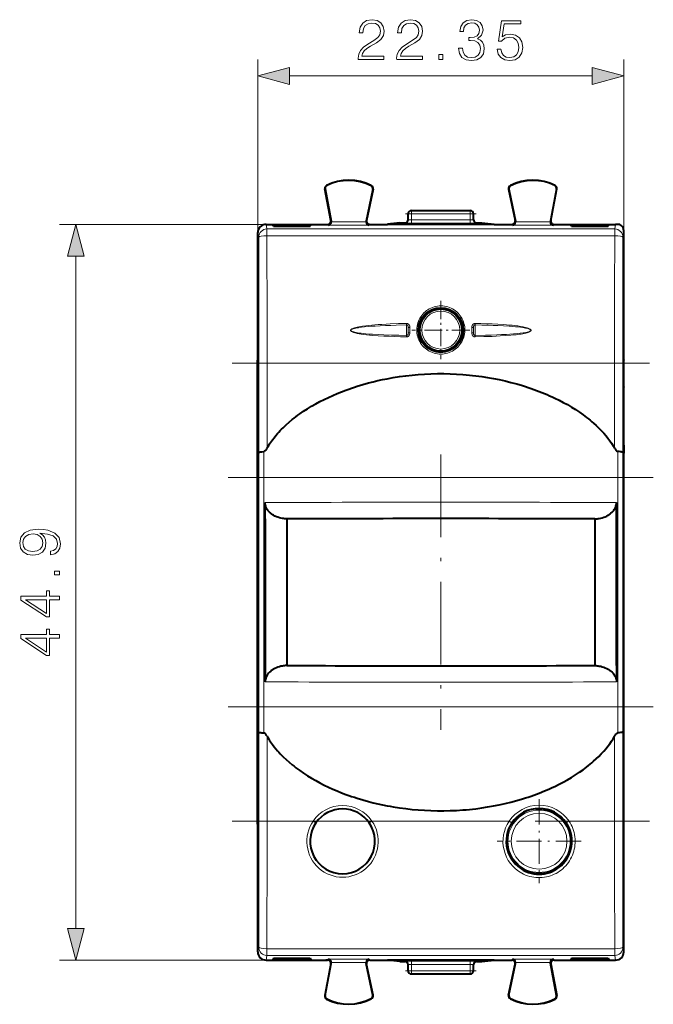
# Model space of a CAD drawing. Extents: x 0 to 420, y 0 to 297.
# Drawn here: x 131 to 170, y 125 to 185 of the extents above; entities that cross this region are included whole.
import ezdxf

# ---------------------------------------------------------------- set-up
doc = ezdxf.new("R2010")
doc.units = 0
doc.linetypes.add('DASHDOT', pattern=[18.5, 12, -3, 0.5, -3])

msp = doc.modelspace()

# ---------------------------------------------------------------- linework, layer by layer
at = {"color": 7, "lineweight": 18}
for p, q in [((145.616074, 172.471344), (145.616074, 183.031616)), ((167.96608, 172.471039), (167.96608, 183.031616)), ((147.547928, 182.031616), (166.034225, 182.031616)), ((149.722565, 175.135925), (149.707138, 175.13298)), ((149.82048, 175.335037), (149.8134, 175.34906)), ((152.538315, 175.321411), (152.545547, 175.335358)), ((152.634094, 175.120636), (152.649475, 175.117477)), ((160.948059, 175.120636), (160.932678, 175.117477)), ((161.043839, 175.321411), (161.036606, 175.335358)), ((163.761673, 175.335037), (163.768753, 175.34906)), ((163.859589, 175.135925), (163.875015, 175.13298)), ((154.991074, 173.621323), (154.991074, 173.82132)), ((158.59108, 173.621323), (158.59108, 173.82132)), ((150.098526, 173.169617), (150.075012, 173.208908)), ((150.101898, 173.123474), (152.229645, 173.123474)), ((152.233566, 173.172333), (152.257675, 173.211624)), ((154.991074, 173.621323), (154.791077, 173.621323)), ((154.991074, 173.621323), (158.59108, 173.621323)), ((154.991074, 173.245285), (154.991074, 173.621323)), ((154.991074, 173.245285), (154.991074, 173.045288)), ((154.991074, 173.245285), (158.59108, 173.245285)), ((158.791077, 173.621323), (158.59108, 173.621323)), ((158.59108, 173.245285), (158.59108, 173.621323)), ((158.59108, 173.245285), (158.59108, 173.045288)), ((161.348587, 173.172333), (161.324478, 173.211624)), ((161.352509, 173.123474), (163.480255, 173.123474)), ((163.483643, 173.169617), (163.507141, 173.208908)), ((146.116058, 172.971313), (133.503052, 172.971313)), ((145.616074, 172.471039), (145.672226, 172.190155)), ((146.115906, 172.971313), (146.172195, 172.689682)), ((167.409958, 172.689682), (146.172195, 172.689682)), ((146.172195, 172.689682), (146.172195, 172.276672)), ((149.907242, 172.923676), (149.878738, 172.971313)), ((149.907242, 172.923676), (152.424164, 172.923676)), ((152.424164, 172.923676), (152.453415, 172.971313)), ((154.59108, 173.054443), (154.59108, 173.048782)), ((154.991074, 173.045288), (158.59108, 173.045288)), ((158.991074, 173.054443), (158.991074, 173.048782)), ((161.15799, 172.923676), (161.128738, 172.971313)), ((161.15799, 172.923676), (163.674911, 172.923676)), ((163.674911, 172.923676), (163.703415, 172.971313)), ((167.466248, 172.971313), (167.409958, 172.689682)), ((167.409958, 172.689682), (167.409958, 172.276672)), ((167.96608, 172.471039), (167.909943, 172.190155)), ((167.409958, 172.276672), (146.172195, 172.276672)), ((134.503052, 130.003174), (134.503052, 171.039459)), ((154.698349, 166.832214), (154.696365, 166.925446)), ((154.797882, 166.343796), (154.797287, 166.681763)), ((154.897812, 166.347931), (154.897202, 166.686646)), ((158.684341, 166.347916), (158.684952, 166.686646)), ((158.784271, 166.343796), (158.784866, 166.681763)), ((158.883789, 166.832214), (158.885788, 166.925446)), ((154.699509, 166.196442), (154.697861, 166.108276)), ((158.882645, 166.196442), (158.884293, 166.108276)), ((145.67807, 164.490707), (145.67807, 164.492416)), ((145.67807, 159.05304), (145.67807, 164.490707)), ((146.178055, 164.490707), (145.67807, 164.490707)), ((146.178055, 164.490707), (167.404099, 164.490707)), ((146.178055, 159.30571), (146.178055, 164.490707)), ((167.904083, 164.490707), (167.404099, 164.490707)), ((167.404099, 164.490707), (167.404099, 159.30571)), ((167.904083, 164.490707), (167.904083, 159.05304)), ((145.67807, 159.05304), (145.679596, 157.521317)), ((145.977142, 159.104111), (145.978607, 157.521317)), ((167.603546, 157.521317), (167.605011, 159.104111)), ((167.902557, 157.521317), (167.904083, 159.05304)), ((145.679596, 143.521317), (145.679596, 157.521317)), ((145.978607, 157.521317), (145.679596, 157.521317)), ((145.978607, 143.521317), (145.978607, 157.521317)), ((145.978607, 157.521317), (167.603546, 157.521317)), ((167.603546, 157.521317), (167.603546, 143.521317)), ((167.902557, 157.521317), (167.603546, 157.521317)), ((167.902557, 157.521317), (167.902557, 143.521317)), ((145.67807, 141.989594), (145.679596, 143.521317)), ((145.978607, 143.521317), (145.679596, 143.521317)), ((145.977142, 141.938538), (145.978607, 143.521317)), ((145.978607, 143.521317), (167.603546, 143.521317)), ((167.902557, 143.521317), (167.603546, 143.521317)), ((167.603546, 143.521317), (167.605011, 141.938538)), ((167.902557, 143.521317), (167.904083, 141.989594)), ((145.67807, 136.551926), (145.67807, 141.989594)), ((167.904083, 141.989594), (167.904083, 136.551926)), ((146.178055, 136.551926), (146.178055, 141.736938)), ((167.404099, 141.736938), (167.404099, 136.551926)), ((146.178055, 136.551926), (145.67807, 136.551926)), ((146.178055, 136.551926), (148.994858, 136.551926)), ((149.159622, 136.439056), (148.994858, 136.551926)), ((152.422531, 136.439056), (152.587296, 136.551926)), ((152.587296, 136.551926), (160.963211, 136.551926)), ((161.128876, 136.440399), (160.963211, 136.551926)), ((164.453293, 136.440399), (164.618958, 136.551926)), ((164.618942, 136.551926), (167.404099, 136.551926)), ((167.904083, 136.551926), (167.404099, 136.551926)), ((167.904083, 136.551498), (167.904083, 136.550507)), ((145.616074, 128.571609), (145.672226, 128.852493)), ((146.172195, 128.765976), (167.409958, 128.765976)), ((146.172195, 128.352966), (146.172195, 128.765976)), ((167.409958, 128.352966), (167.409958, 128.765976)), ((167.96608, 128.571609), (167.909943, 128.852493)), ((146.116058, 128.07132), (133.503052, 128.07132)), ((146.115906, 128.07132), (146.172195, 128.352966)), ((146.172195, 128.352966), (167.409958, 128.352966)), ((149.907242, 128.118973), (149.878738, 128.07132)), ((149.907242, 128.118973), (152.424164, 128.118973)), ((152.424164, 128.118973), (152.453415, 128.07132)), ((154.59108, 127.993851), (154.59108, 127.988197)), ((154.991074, 127.997345), (158.59108, 127.997345)), ((154.991074, 127.997345), (154.991074, 127.797348)), ((158.59108, 127.997345), (158.59108, 127.797348)), ((158.991074, 127.993851), (158.991074, 127.988197)), ((161.15799, 128.118973), (161.128738, 128.07132)), ((161.15799, 128.118973), (163.674911, 128.118973)), ((163.674911, 128.118973), (163.703415, 128.07132)), ((167.466248, 128.07132), (167.409958, 128.352966)), ((150.098526, 127.873024), (150.075012, 127.833725)), ((150.101898, 127.919159), (152.229645, 127.919159)), ((152.233566, 127.870308), (152.257675, 127.831017)), ((154.791077, 127.421318), (154.991074, 127.421318)), ((154.991074, 127.797348), (158.59108, 127.797348)), ((154.991074, 127.421318), (154.991074, 127.797348)), ((154.991074, 127.421318), (158.59108, 127.421318)), ((154.991074, 127.421318), (154.991074, 127.221321)), ((158.59108, 127.421318), (158.59108, 127.797348)), ((158.59108, 127.421318), (158.791077, 127.421318)), ((158.59108, 127.421318), (158.59108, 127.221321)), ((161.348587, 127.870308), (161.324478, 127.831017)), ((161.352509, 127.919159), (163.480255, 127.919159)), ((163.483643, 127.873024), (163.507141, 127.833725)), ((149.722565, 125.906708), (149.707138, 125.90966)), ((149.82048, 125.707611), (149.8134, 125.693588)), ((152.538315, 125.721237), (152.545547, 125.707283)), ((152.634094, 125.921997), (152.649475, 125.925163)), ((160.948059, 125.921997), (160.932678, 125.925163)), ((161.043839, 125.721237), (161.036606, 125.707283)), ((163.761673, 125.707611), (163.768753, 125.693588)), ((163.859589, 125.906708), (163.875015, 125.90966))]:
    msp.add_line(p, q, dxfattribs=at)
at = {"color": 7, "lineweight": 40}
for p, q in [((150.075027, 173.208847), (149.707138, 175.13298)), ((149.722565, 175.135925), (150.098526, 173.169617)), ((152.634094, 175.120636), (152.233566, 173.172333)), ((152.649475, 175.117477), (152.25766, 173.211563)), ((160.932678, 175.117477), (161.324493, 173.211563)), ((160.948059, 175.120636), (161.348587, 173.172333)), ((163.859589, 175.135925), (163.483643, 173.169617)), ((163.507126, 173.208847), (163.875015, 175.13298)), ((154.991074, 173.82132), (158.59108, 173.82132)), ((154.791077, 173.248779), (154.791077, 173.621323)), ((158.791077, 173.248779), (158.791077, 173.621323)), ((145.616074, 164.846313), (145.616074, 172.471344)), ((146.116058, 172.971313), (149.878571, 172.971313)), ((146.566086, 172.855621), (146.529419, 172.949493)), ((146.529419, 172.949493), (148.854477, 172.949493)), ((146.566086, 172.855621), (148.816086, 172.855621)), ((148.816086, 172.855621), (148.854477, 172.949493)), ((152.453583, 172.971313), (153.538681, 172.971313)), ((154.291077, 173.054443), (153.538681, 172.979401)), ((153.538681, 172.979401), (153.538681, 172.971313)), ((153.538681, 172.979401), (160.043472, 172.979401)), ((160.043472, 172.971313), (153.538681, 172.971313)), ((154.291077, 173.054443), (154.59108, 173.054443)), ((158.991074, 173.054443), (159.291077, 173.054443)), ((159.291077, 173.054443), (160.043472, 172.979401)), ((160.043472, 172.979401), (160.043472, 172.971313)), ((160.043472, 172.971313), (161.128571, 172.971313)), ((163.703583, 172.971313), (167.466248, 172.971313)), ((164.766068, 172.855621), (164.727676, 172.949493)), ((164.727676, 172.949493), (167.052734, 172.949493)), ((164.766068, 172.855621), (167.016068, 172.855621)), ((167.016068, 172.855621), (167.052734, 172.949493)), ((167.96608, 164.846313), (167.96608, 172.471039)), ((145.616074, 168.021317), (145.616074, 168.814224)), ((145.616074, 164.69632), (145.616074, 167.021317)), ((145.616074, 164.69632), (145.60495, 164.674072)), ((145.616074, 164.674072), (145.60495, 164.674072)), ((145.60495, 136.368576), (145.60495, 164.674072)), ((145.616074, 164.824066), (145.616074, 164.846313)), ((145.616074, 136.218567), (145.616074, 164.824066)), ((167.96608, 164.824066), (167.96608, 164.846313)), ((167.96608, 163.771317), (167.96608, 164.824066)), ((167.96608, 164.69632), (167.977203, 164.674072)), ((167.977203, 164.674072), (167.96608, 164.674072)), ((167.977203, 136.368576), (167.977203, 164.674072)), ((167.96608, 163.05484), (167.96608, 163.771317)), ((167.96608, 163.05484), (167.961853, 163.037964)), ((167.96608, 162.55484), (167.961853, 163.037964)), ((167.96608, 159.487793), (167.96608, 162.55484)), ((167.96608, 159.487793), (167.961853, 159.004669)), ((167.96608, 158.987793), (167.961853, 159.004669)), ((167.96608, 158.521317), (167.96608, 158.987793)), ((167.96608, 136.218567), (167.96608, 158.521317)), ((146.063339, 155.001892), (146.063339, 155.993927)), ((167.518814, 146.040741), (167.518814, 155.993927)), ((146.063339, 155.001892), (146.063339, 146.040741)), ((147.391083, 154.997681), (147.391083, 146.044968)), ((166.191071, 154.997681), (166.191071, 146.044968)), ((146.063339, 146.040741), (146.063339, 145.048706)), ((167.518814, 146.040741), (167.518814, 145.048706)), ((163.063461, 137.306244), (163.059479, 137.269302)), ((145.616074, 136.346313), (145.60495, 136.368576)), ((145.616074, 136.368576), (145.60495, 136.368576)), ((145.616074, 136.346313), (145.616074, 134.021317)), ((145.616074, 136.19632), (145.616074, 136.218567)), ((145.616074, 128.571304), (145.616074, 136.19632)), ((167.96608, 136.346313), (167.977203, 136.368576)), ((167.977203, 136.368576), (167.96608, 136.368576)), ((167.96608, 136.19632), (167.96608, 136.218567)), ((167.96608, 128.571304), (167.96608, 136.19632)), ((160.790848, 135.440643), (160.82811, 135.437347)), ((160.91301, 134.621323), (160.94986, 134.621323)), ((145.616074, 133.021317), (145.616074, 132.228424)), ((146.116058, 128.07132), (149.878571, 128.07132)), ((146.566086, 128.187027), (146.529419, 128.093155)), ((146.529419, 128.093155), (148.854477, 128.093155)), ((146.566086, 128.187027), (148.816086, 128.187027)), ((148.816086, 128.187027), (148.854477, 128.093155)), ((149.878937, 128.07132), (149.773178, 128.07132)), ((152.453583, 128.07132), (153.538681, 128.07132)), ((160.043472, 128.07132), (153.538681, 128.07132)), ((153.538681, 128.07132), (153.538681, 128.063248)), ((153.538681, 128.063248), (160.043472, 128.063248)), ((154.291077, 127.988197), (153.538681, 128.063248)), ((159.291077, 127.988197), (160.043472, 128.063248)), ((160.043472, 128.07132), (161.128571, 128.07132)), ((160.043472, 128.07132), (160.043472, 128.063248)), ((163.703232, 128.07132), (163.808975, 128.07132)), ((163.703583, 128.07132), (167.466095, 128.07132)), ((164.766068, 128.187027), (164.727676, 128.093155)), ((164.727676, 128.093155), (167.052734, 128.093155)), ((164.766068, 128.187027), (167.016068, 128.187027)), ((167.016068, 128.187027), (167.052734, 128.093155)), ((150.075027, 127.833786), (149.707138, 125.90966)), ((149.722565, 125.906708), (150.098526, 127.873024)), ((152.634094, 125.921997), (152.233566, 127.870308)), ((152.649475, 125.925163), (152.25766, 127.831078)), ((154.291077, 127.988197), (154.59108, 127.988197)), ((154.791077, 127.421318), (154.791077, 127.793861)), ((158.791077, 127.421318), (158.791077, 127.793861)), ((158.991074, 127.988197), (159.291077, 127.988197)), ((160.932678, 125.925163), (161.324493, 127.831078)), ((160.948059, 125.921997), (161.348587, 127.870308)), ((163.859589, 125.906708), (163.483643, 127.873024)), ((163.507126, 127.833786), (163.875015, 125.90966)), ((154.991074, 127.221321), (158.59108, 127.221321))]:
    msp.add_line(p, q, dxfattribs=at)
at = {"color": 7, "linetype": 'DASHDOT', "lineweight": 18, "ltscale": 0.108}
msp.add_line((154.631073, 173.621323), (158.95108, 173.621323), dxfattribs=at)
at = {"color": 7, "linetype": 'DASHDOT', "lineweight": 18, "ltscale": 0.088942}
for p, q in [((156.791367, 168.298996), (156.791367, 164.741302)), ((158.570206, 166.520157), (155.012512, 166.520157))]:
    msp.add_line(p, q, dxfattribs=at)
at = {"color": 7, "linetype": 'DASHDOT', "lineweight": 18, "ltscale": 0.083688}
for p, q in [((156.791077, 168.195068), (156.791077, 164.847565)), ((158.464828, 166.521317), (155.117325, 166.521317))]:
    msp.add_line(p, q, dxfattribs=at)
at = {"color": 7, "linetype": 'DASHDOT', "lineweight": 18}
for p, q in [((144.048431, 164.490707), (169.533722, 164.490707)), ((143.814362, 157.521317), (169.767792, 157.521317)), ((143.814362, 143.521317), (169.767792, 143.521317)), ((144.048431, 136.551926), (169.533722, 136.551926))]:
    msp.add_line(p, q, dxfattribs=at)
at = {"color": 7, "linetype": 'DASHDOT', "lineweight": 18, "ltscale": 0.42}
msp.add_line((156.791077, 158.921326), (156.791077, 142.121323), dxfattribs=at)
at = {"color": 7, "linetype": 'DASHDOT', "lineweight": 18, "ltscale": 0.128038}
for p, q in [((162.791077, 137.88208), (162.791077, 132.760559)), ((165.351837, 135.32132), (160.230316, 135.32132))]:
    msp.add_line(p, q, dxfattribs=at)
at = {"color": 7, "linetype": 'DASHDOT', "lineweight": 18, "ltscale": 0.108015}
msp.add_line((158.951126, 127.421318), (154.630524, 127.421318), dxfattribs=at)
at = {"color": 7, "lineweight": 18}
for points in [[(151.747269, 183.031616), (153.315414, 183.031616), (153.315414, 183.226334), (151.973267, 183.226334), (152.014999, 183.396713), (152.119308, 183.553177), (152.275772, 183.69574), (152.494827, 183.838303), (152.856445, 184.043442), (153.134613, 184.259018), (153.28064, 184.48851), (153.32933, 184.75972), (153.277161, 185.048309), (153.127655, 185.270844), (152.894699, 185.409927), (152.592194, 185.462082), (152.261871, 185.406448), (152.018478, 185.249985), (151.862015, 184.999634), (151.802902, 184.655411), (152.032379, 184.655411), (152.067154, 184.916183), (152.174942, 185.103943), (152.348801, 185.21521), (152.585236, 185.256927), (152.797333, 185.222168), (152.960754, 185.124817), (153.061584, 184.964859), (153.099838, 184.752762), (153.061584, 184.547623), (152.950333, 184.373764), (152.696503, 184.186005), (152.341843, 183.973907), (152.077591, 183.782669), (151.889832, 183.580994), (151.778564, 183.358459), (151.74379, 183.104645)], [(154.097061, 183.031616), (155.665207, 183.031616), (155.665207, 183.226334), (154.323059, 183.226334), (154.364792, 183.396713), (154.469101, 183.553177), (154.625565, 183.69574), (154.84462, 183.838303), (155.206238, 184.043442), (155.484406, 184.259018), (155.630432, 184.48851), (155.679108, 184.75972), (155.626953, 185.048309), (155.477448, 185.270844), (155.244476, 185.409927), (154.941986, 185.462082), (154.611664, 185.406448), (154.368271, 185.249985), (154.211792, 184.999634), (154.152695, 184.655411), (154.382172, 184.655411), (154.416946, 184.916183), (154.524734, 185.103943), (154.698593, 185.21521), (154.935028, 185.256927), (155.147125, 185.222168), (155.310547, 185.124817), (155.411377, 184.964859), (155.449631, 184.752762), (155.411377, 184.547623), (155.30011, 184.373764), (155.046295, 184.186005), (154.691635, 183.973907), (154.427383, 183.782669), (154.239609, 183.580994), (154.128357, 183.358459), (154.093582, 183.104645)], [(157.875214, 183.727036), (157.875214, 183.720078), (157.927383, 183.400192), (158.083847, 183.163757), (158.330719, 183.014236), (158.664505, 182.962082), (158.987885, 183.014236), (159.234741, 183.156799), (159.39122, 183.386292), (159.446854, 183.688782), (159.419037, 183.904358), (159.339066, 184.081696), (159.210403, 184.213821), (159.033081, 184.300751), (159.283432, 184.512848), (159.370346, 184.832733), (159.321671, 185.090042), (159.186066, 185.288239), (158.96701, 185.416885), (158.6819, 185.462082), (158.382874, 185.409927), (158.15686, 185.270844), (158.010834, 185.041351), (157.951721, 184.738861), (158.167297, 184.738861), (158.205536, 184.964859), (158.306381, 185.135239), (158.462845, 185.239548), (158.678421, 185.277802), (158.869659, 185.243027), (159.019165, 185.152618), (159.116531, 185.010071), (159.151306, 184.832733), (159.113052, 184.627594), (159.005264, 184.485031), (158.824463, 184.394623), (158.581055, 184.366806), (158.494141, 184.370285), (158.494141, 184.192963), (158.59845, 184.196442), (158.86618, 184.165146), (159.057419, 184.071259), (159.172165, 183.914795), (159.210403, 183.69574), (159.172165, 183.462784), (159.064377, 183.288925), (158.887039, 183.181137), (158.650604, 183.146362), (158.424591, 183.184616), (158.254211, 183.299362), (158.146423, 183.480164), (158.111664, 183.727036)], [(160.235443, 183.657501), (160.298035, 183.365417), (160.457977, 183.146362), (160.694412, 183.010757), (161.007355, 182.962082), (161.334198, 183.021194), (161.581055, 183.177658), (161.741013, 183.431488), (161.796631, 183.772232), (161.741013, 184.102554), (161.588013, 184.356384), (161.348099, 184.516327), (161.038635, 184.575439), (160.750046, 184.533707), (160.541428, 184.418976), (160.659637, 185.208252), (161.685379, 185.208252), (161.685379, 185.392548), (160.496216, 185.392548), (160.311935, 184.15123), (160.503174, 184.15123), (160.704849, 184.328568), (161.000397, 184.391144), (161.233353, 184.345947), (161.41069, 184.220779), (161.518478, 184.022583), (161.560196, 183.76181), (161.521957, 183.501022), (161.414169, 183.309784), (161.240311, 183.188095), (161.014297, 183.146362), (160.7883, 183.181137), (160.61792, 183.285446), (160.506653, 183.445389), (160.461456, 183.657501)], [(156.676331, 183.031616), (156.905823, 183.031616), (156.905823, 183.34108), (156.676331, 183.34108)], [(147.547928, 182.549255), (145.616074, 182.031616), (147.547928, 181.513977)], [(166.034225, 181.513977), (167.96608, 182.031616), (166.034225, 182.549255)], [(135.020691, 171.039459), (134.503052, 172.971313), (133.985413, 171.039459)], [(132.957153, 153.0168), (132.957153, 152.804703), (133.217926, 152.870758), (133.412643, 153.009842), (133.530869, 153.211517), (133.572586, 153.475769), (133.485657, 153.854767), (133.228363, 154.132935), (132.797211, 154.303314), (132.522522, 154.345032), (132.202621, 154.362411), (131.715836, 154.306793), (131.361176, 154.146835), (131.145599, 153.882584), (131.072586, 153.527924), (131.131699, 153.214996), (131.288162, 152.978546), (131.541992, 152.829041), (131.868835, 152.776886), (132.209579, 152.825562), (132.463409, 152.975067), (132.623352, 153.204559), (132.678986, 153.507065), (132.658127, 153.70874), (132.585098, 153.879105), (132.470367, 154.018188), (132.31041, 154.125977), (132.779816, 154.073822), (133.117096, 153.952118), (133.322235, 153.757416), (133.388306, 153.493149), (133.360489, 153.308868), (133.277039, 153.166321), (133.144913, 153.068954)], [(131.858398, 153.013321), (131.604568, 153.044617), (131.41333, 153.148926), (131.298599, 153.312347), (131.256866, 153.545319), (131.302078, 153.764374), (131.430725, 153.931259), (131.632385, 154.039047), (131.893173, 154.077301), (132.136566, 154.035583), (132.324326, 153.924316), (132.452972, 153.753937), (132.494705, 153.538361), (132.452972, 153.315826), (132.331284, 153.148926), (132.133087, 153.048096)], [(133.503052, 151.581467), (133.503052, 151.810959), (133.193588, 151.810959), (133.193588, 151.581467)], [(133.503052, 150.059219), (133.503052, 150.288696), (132.90152, 150.288696), (132.90152, 150.608597), (132.717224, 150.608597), (132.717224, 150.288696), (131.14212, 150.288696), (131.14212, 150.04184), (132.717224, 149.012634), (132.90152, 149.012634), (132.90152, 150.059219)], [(132.717224, 150.059219), (132.717224, 149.221252), (131.430725, 150.059219)], [(133.503052, 147.709427), (133.503052, 147.938919), (132.90152, 147.938919), (132.90152, 148.258804), (132.717224, 148.258804), (132.717224, 147.938919), (131.14212, 147.938919), (131.14212, 147.692047), (132.717224, 146.662842), (132.90152, 146.662842), (132.90152, 147.709427)], [(132.717224, 147.709427), (132.717224, 146.87146), (131.430725, 147.709427)], [(133.985413, 130.003174), (134.503052, 128.07132), (135.020691, 130.003174)]]:
    msp.add_lwpolyline(points, close=True, dxfattribs=at)
for points in [[(157.495544, 165.233459), (157.401596, 165.186295), (157.304535, 165.145996), (157.20488, 165.112747), (157.103149, 165.086731), (156.999863, 165.068069), (156.895554, 165.056854), (156.790741, 165.053131), (156.685959, 165.0569), (156.581757, 165.068146), (156.478622, 165.086823), (156.37709, 165.112793), (156.277679, 165.145966), (156.180878, 165.186142), (156.087173, 165.233139), (155.99704, 165.286728), (155.910934, 165.346619), (155.829285, 165.412537), (155.752518, 165.484146), (155.68103, 165.561096), (155.615173, 165.642975), (155.555328, 165.729401), (155.50177, 165.819916), (155.454193, 165.915375), (155.413635, 166.014053), (155.380325, 166.115417), (155.354431, 166.218918), (155.33609, 166.32402), (155.325409, 166.430176), (155.322418, 166.536804), (155.327148, 166.643356), (155.339569, 166.749283), (155.359619, 166.854034), (155.387192, 166.957031), (155.422134, 167.057785), (155.464279, 167.155731), (155.511444, 167.246918), (155.564835, 167.334564), (155.624191, 167.418289), (155.68924, 167.49765), (155.759628, 167.572266), (155.835052, 167.641769), (155.915115, 167.705841), (155.99942, 167.764145), (156.087585, 167.816437)], [(156.087585, 167.816437), (156.182739, 167.864075), (156.281082, 167.904663), (156.382095, 167.938019), (156.485229, 167.963959), (156.589966, 167.982361), (156.695755, 167.993118), (156.802032, 167.996185), (156.908249, 167.991547), (157.013855, 167.979218), (157.118301, 167.959259), (157.221039, 167.931778), (157.321533, 167.896912), (157.41925, 167.854843), (157.512421, 167.806519), (157.601898, 167.751663), (157.687225, 167.690552), (157.76796, 167.623505), (157.843704, 167.550873), (157.914062, 167.473053), (157.978699, 167.390411), (158.037262, 167.303391), (158.089493, 167.212418), (158.135117, 167.11795), (158.173889, 167.020477), (158.205643, 166.920486), (158.230209, 166.818481), (158.247467, 166.714966), (158.257309, 166.610443), (158.259674, 166.505463), (158.254578, 166.400558), (158.242004, 166.296234), (158.222015, 166.193039), (158.194717, 166.091492), (158.160248, 165.992126), (158.118744, 165.895447), (158.071686, 165.804169), (158.018372, 165.71637), (157.959061, 165.632523), (157.894058, 165.553009), (157.823669, 165.478241), (157.748245, 165.408569), (157.668152, 165.344345), (157.583771, 165.285873), (157.495544, 165.233459)], [(154.697861, 166.108276), (154.319427, 166.116272), (153.94455, 166.126678), (153.62793, 166.137863), (153.311142, 166.151825), (152.964081, 166.171143), (152.614227, 166.196289), (152.437225, 166.211838), (152.260696, 166.229797), (152.091125, 166.249939), (151.921661, 166.273788), (151.806763, 166.29277), (151.692307, 166.314774), (151.616409, 166.33168), (151.540985, 166.350998), (151.46637, 166.373703), (151.422684, 166.389526), (151.379837, 166.407883), (151.338638, 166.430099), (151.312073, 166.449249), (151.300003, 166.460724), (151.290344, 166.472794), (151.283035, 166.486511), (151.27951, 166.501389), (151.280563, 166.516693), (151.287781, 166.534424), (151.295044, 166.544891), (151.312637, 166.562683), (151.331406, 166.576874), (151.350967, 166.589066), (151.370773, 166.599762), (151.410812, 166.618149), (151.45311, 166.634537), (151.525391, 166.658051), (151.598434, 166.678085), (151.672134, 166.695694), (151.782104, 166.718491), (151.89267, 166.738312), (152.003555, 166.755859), (152.20372, 166.78299), (152.402557, 166.805588), (152.576782, 166.822647), (152.750992, 166.837631), (152.973663, 166.854263), (153.198685, 166.868698), (153.448212, 166.882385), (153.697815, 166.894012), (154.197083, 166.912308), (154.696365, 166.925446)], [(154.699509, 166.196442), (154.233826, 166.204376), (153.773621, 166.215302), (153.31517, 166.230316), (152.968811, 166.245361), (152.619644, 166.264938), (152.419983, 166.278763), (152.221069, 166.295059), (152.075104, 166.309052), (151.929092, 166.325287), (151.814682, 166.340057), (151.700638, 166.357208), (151.624969, 166.370392), (151.549713, 166.385468), (151.475174, 166.403244), (151.431686, 166.415604), (151.388962, 166.429993), (151.347717, 166.44754), (151.332245, 166.455841), (151.317612, 166.465332), (151.304474, 166.47644), (151.294128, 166.490189), (151.291122, 166.498032), (151.290482, 166.509628), (151.294083, 166.520782), (151.300842, 166.530762), (151.309555, 166.539536), (151.322861, 166.549652), (151.352158, 166.566116), (151.378281, 166.577606), (151.404678, 166.58754), (151.440018, 166.59906), (151.513168, 166.618912), (151.59404, 166.636932), (151.675369, 166.65239), (151.757309, 166.666031), (151.941879, 166.691833), (152.127182, 166.712967), (152.347885, 166.73381), (152.566055, 166.751007), (152.780716, 166.765366), (153.092026, 166.782684), (153.403381, 166.796753), (153.733215, 166.808807), (154.071091, 166.818756), (154.698349, 166.832214)], [(154.696365, 166.925446), (154.726181, 166.923599), (154.755539, 166.916779), (154.783325, 166.905304), (154.808502, 166.889755), (154.836868, 166.864243), (154.85965, 166.834198), (154.876389, 166.801758), (154.885437, 166.776108), (154.891556, 166.750488), (154.89595, 166.717621), (154.897202, 166.686646)], [(154.698349, 166.832214), (154.715973, 166.830872), (154.733032, 166.825653), (154.748718, 166.816925), (154.759155, 166.80838), (154.768234, 166.798416), (154.782318, 166.775162), (154.791168, 166.749176), (154.795197, 166.726715), (154.796585, 166.711655), (154.797287, 166.681763)], [(158.885788, 166.925446), (158.855972, 166.923599), (158.826599, 166.916779), (158.798828, 166.905304), (158.773651, 166.889755), (158.745285, 166.864243), (158.722488, 166.834198), (158.705765, 166.801758), (158.696716, 166.776108), (158.690598, 166.750488), (158.686203, 166.717621), (158.684952, 166.686646)], [(158.883789, 166.832214), (158.866165, 166.830872), (158.849121, 166.825653), (158.833435, 166.816925), (158.822998, 166.80838), (158.813919, 166.798416), (158.799835, 166.775162), (158.790985, 166.749176), (158.786957, 166.726715), (158.785568, 166.711655), (158.784866, 166.681763)], [(158.883789, 166.832214), (159.287262, 166.824219), (159.686783, 166.813858), (159.977478, 166.804413), (160.268387, 166.792999), (160.614731, 166.776215), (160.963623, 166.75473), (161.160629, 166.73996), (161.356857, 166.722733), (161.50531, 166.707611), (161.653793, 166.690125), (161.768097, 166.674591), (161.882004, 166.656693), (161.957565, 166.643005), (162.032684, 166.627396), (162.107101, 166.609116), (162.150467, 166.596481), (162.193085, 166.581818), (162.234207, 166.564041), (162.249695, 166.555634), (162.264359, 166.546051), (162.277527, 166.534866), (162.287949, 166.521027), (162.291016, 166.513123), (162.291687, 166.501465), (162.28804, 166.490234), (162.281235, 166.480286), (162.272476, 166.471558), (162.259094, 166.461517), (162.22966, 166.445236), (162.203461, 166.433914), (162.176987, 166.424179), (162.141571, 166.412903), (162.068268, 166.393585), (161.987381, 166.37616), (161.905823, 166.361267), (161.823914, 166.348206), (161.639267, 166.323639), (161.453949, 166.303726), (161.232895, 166.284241), (161.014557, 166.268341), (160.799927, 166.255203), (160.502045, 166.240143), (160.204453, 166.227997), (159.861801, 166.216812), (159.510025, 166.207825), (158.882645, 166.196442)], [(158.885788, 166.925446), (159.242493, 166.916534), (159.596268, 166.905289), (159.934601, 166.891815), (160.272919, 166.875031), (160.61998, 166.85347), (160.794556, 166.840546), (160.969559, 166.825897), (161.144196, 166.80925), (161.318359, 166.790222), (161.490097, 166.768478), (161.661667, 166.74292), (161.815964, 166.715393), (161.89064, 166.699966), (161.965027, 166.682755), (162.065552, 166.655426), (162.11615, 166.639084), (162.159714, 166.622894), (162.202408, 166.604187), (162.243439, 166.58168), (162.27092, 166.561462), (162.283218, 166.549423), (162.292328, 166.537689), (162.299271, 166.524292), (162.302689, 166.509552), (162.301727, 166.495193), (162.296982, 166.481674), (162.288269, 166.467926), (162.277405, 166.455917), (162.263885, 166.444229), (162.234543, 166.424698), (162.21228, 166.41272), (162.166962, 166.392487), (162.115128, 166.373474), (162.061554, 166.356766), (161.974426, 166.33374), (161.886917, 166.314163), (161.798569, 166.296951), (161.699402, 166.279922), (161.599976, 166.264771), (161.400665, 166.2388), (161.231308, 166.220276), (161.063065, 166.204376), (160.732056, 166.17865), (160.406769, 166.158844), (160.163116, 166.146729), (159.916687, 166.136398), (159.411377, 166.120056), (158.884293, 166.108276)], [(154.897812, 166.347931), (154.896667, 166.317047), (154.892395, 166.28421), (154.883835, 166.250275), (154.874039, 166.224945), (154.860977, 166.200439), (154.838516, 166.170486), (154.81012, 166.144638), (154.794067, 166.133911), (154.776993, 166.124924), (154.751633, 166.115448), (154.72496, 166.109833), (154.697861, 166.108276)], [(154.797882, 166.343796), (154.797287, 166.314728), (154.795944, 166.300079), (154.792007, 166.278183), (154.783173, 166.252625), (154.769058, 166.229736), (154.76001, 166.219971), (154.749619, 166.211594), (154.734009, 166.203003), (154.717041, 166.197845), (154.699509, 166.196442)], [(158.884293, 166.108276), (158.854492, 166.110229), (158.825165, 166.117157), (158.797424, 166.128738), (158.772308, 166.144394), (158.744034, 166.170029), (158.721359, 166.200165), (158.704758, 166.232681), (158.695801, 166.258377), (158.689758, 166.284042), (158.685486, 166.316925), (158.684341, 166.347916)], [(158.882645, 166.196442), (158.865036, 166.197861), (158.848007, 166.203064), (158.832352, 166.211716), (158.821945, 166.220154), (158.812881, 166.22998), (158.798904, 166.252792), (158.790146, 166.278198), (158.786194, 166.300079), (158.784851, 166.314728), (158.784271, 166.343796)], [(164.618958, 136.551926), (164.687149, 136.443558), (164.748962, 136.331406), (164.804214, 136.215866), (164.852722, 136.097321), (164.894318, 135.976166), (164.928864, 135.852814), (164.956238, 135.727676), (164.976379, 135.601166), (164.989197, 135.473709), (164.994675, 135.345734), (164.992767, 135.217651), (164.983505, 135.08989), (164.966888, 134.96286), (164.943008, 134.837006), (164.911896, 134.712738), (164.873703, 134.590454), (164.828506, 134.470581), (164.776474, 134.353516), (164.717773, 134.239639), (164.652588, 134.129349), (164.581146, 134.02301), (164.503693, 133.920975), (164.420456, 133.823624), (164.33313, 133.732605), (164.240753, 133.646759), (164.143646, 133.56633), (164.04213, 133.491592), (163.936523, 133.422806), (163.827179, 133.360199), (163.714462, 133.30394), (163.598724, 133.254242), (163.480377, 133.211273), (163.359787, 133.175156), (163.23735, 133.146011), (163.113464, 133.123947), (162.988525, 133.109024), (162.862946, 133.101303), (162.732483, 133.100922), (162.602203, 133.108292), (162.472565, 133.123398), (162.34404, 133.146194), (162.217072, 133.176605), (162.092117, 133.214493), (161.969604, 133.25975), (161.850006, 133.31221), (161.733719, 133.371689)]]:
    msp.add_lwpolyline(points, dxfattribs=at)
at = {"color": 7, "lineweight": 40}
for points in [[(146.178055, 159.30571), (146.22905, 159.394028), (146.282074, 159.48143), (146.337097, 159.567917), (146.394028, 159.653458), (146.513382, 159.821655), (146.611649, 159.950623), (146.713913, 160.077164), (146.819931, 160.201279), (146.901215, 160.292114), (146.98436, 160.381592), (147.070496, 160.470932), (147.158386, 160.558868), (147.337845, 160.72937), (147.5233, 160.894379), (147.714218, 161.053955), (147.826599, 161.143539), (147.940552, 161.231354), (148.056076, 161.317505), (148.17305, 161.401947), (148.410919, 161.565689), (148.653717, 161.722794), (148.90097, 161.873398), (149.152237, 162.017639), (149.407166, 162.15564), (149.665436, 162.287567), (149.926987, 162.413635), (150.191345, 162.533844), (150.458282, 162.648331), (150.727554, 162.757172), (150.999008, 162.860489), (151.16864, 162.921906), (151.339005, 162.981262), (151.512161, 163.03923), (151.685989, 163.095123), (152.033417, 163.200043), (152.383102, 163.296906), (152.662979, 163.368332), (152.944031, 163.434753), (153.226151, 163.496231), (153.509247, 163.552811), (153.698471, 163.587814), (153.888046, 163.620682), (154.268204, 163.679977), (154.649521, 163.730774), (155.031815, 163.773148), (155.414902, 163.807129), (155.798599, 163.832733), (156.189514, 163.850266), (156.580688, 163.859177), (156.97197, 163.859497), (157.363159, 163.851227), (157.754089, 163.834366), (158.144592, 163.808868), (158.339798, 163.792862), (158.534821, 163.774689), (158.729309, 163.754379), (158.923553, 163.731888), (159.2854, 163.684082), (159.646194, 163.628632), (160.005783, 163.565491), (160.363983, 163.494568), (160.720627, 163.415802), (161.0755, 163.329102), (161.428406, 163.23436), (161.779114, 163.13147), (161.954071, 163.076752), (162.128387, 163.019943), (162.300995, 162.961365), (162.47287, 162.900696), (162.79715, 162.779556), (163.118423, 162.650589), (163.278, 162.583054), (163.436691, 162.513474), (163.594131, 162.442001), (163.750595, 162.368469), (164.009338, 162.241119), (164.264954, 162.107849), (164.517136, 161.968521), (164.765564, 161.823013), (165.009857, 161.671173), (165.249603, 161.512878), (165.475449, 161.354385), (165.696243, 161.189621), (165.805817, 161.103836), (165.91391, 161.016403), (166.017975, 160.929367), (166.120453, 160.840714), (166.282745, 160.693802), (166.440231, 160.542633), (166.592499, 160.387177), (166.73912, 160.227463), (166.879608, 160.063446), (166.995819, 159.918137), (167.106735, 159.769653), (167.212006, 159.618027), (167.311264, 159.463348), (167.404099, 159.30571)], [(146.178055, 159.30571), (146.153183, 159.263458), (146.126343, 159.222488), (146.096695, 159.183334), (146.07695, 159.161118), (146.055313, 159.140594), (146.031479, 159.12291), (146.00502, 159.109833), (145.977142, 159.104111)], [(167.404099, 159.30571), (167.42897, 159.263458), (167.455811, 159.222488), (167.485458, 159.183334), (167.505203, 159.161118), (167.52684, 159.140594), (167.550674, 159.12291), (167.577133, 159.109833), (167.605011, 159.104111)], [(145.67807, 159.05304), (145.680344, 159.057983), (145.68634, 159.062836), (145.695923, 159.067581), (145.719528, 159.075134), (145.751495, 159.082047), (145.798157, 159.089249), (145.852615, 159.095337), (145.977142, 159.104111)], [(167.904083, 159.05304), (167.903625, 159.055008), (167.900986, 159.058884), (167.892883, 159.064499), (167.880051, 159.069916), (167.849854, 159.078232), (167.810486, 159.085495), (167.762527, 159.091873), (167.687668, 159.098953), (167.605011, 159.104111)], [(147.391083, 154.997681), (147.313644, 155.002335), (147.250122, 155.007782), (147.186996, 155.015259), (147.123932, 155.024857), (147.029266, 155.043411), (146.934998, 155.067154), (146.841324, 155.09642), (146.748535, 155.131592), (146.658295, 155.172516), (146.569702, 155.2202), (146.524841, 155.24765), (146.480667, 155.277176), (146.439911, 155.3069), (146.399979, 155.338669), (146.333771, 155.398239), (146.301971, 155.430603), (146.27121, 155.464783), (146.232101, 155.513306), (146.195572, 155.565308), (146.16217, 155.62088), (146.142883, 155.657928), (146.125259, 155.696442), (146.110214, 155.734314), (146.097, 155.773376), (146.082138, 155.828568), (146.071411, 155.885391), (146.065079, 155.943344), (146.063339, 155.993927)], [(166.191071, 154.997681), (166.268494, 155.002335), (166.332031, 155.007782), (166.395157, 155.015259), (166.458221, 155.024857), (166.552887, 155.043411), (166.647156, 155.067154), (166.740829, 155.09642), (166.833618, 155.131592), (166.923859, 155.172516), (167.012451, 155.2202), (167.057312, 155.24765), (167.101486, 155.277176), (167.142242, 155.3069), (167.182175, 155.338669), (167.248383, 155.398239), (167.280182, 155.430603), (167.310944, 155.464783), (167.350052, 155.513306), (167.386581, 155.565308), (167.419983, 155.62088), (167.43927, 155.657928), (167.456879, 155.696442), (167.471939, 155.734314), (167.485168, 155.773376), (167.5, 155.828568), (167.510742, 155.885376), (167.517075, 155.943344), (167.518814, 155.993927)], [(147.391083, 146.044968), (147.313644, 146.040298), (147.250122, 146.034851), (147.186996, 146.027374), (147.123932, 146.017776), (147.029266, 145.999222), (146.934998, 145.975479), (146.841324, 145.946213), (146.748535, 145.911041), (146.658295, 145.870117), (146.569702, 145.822433), (146.524841, 145.794998), (146.480667, 145.765457), (146.439911, 145.735733), (146.399979, 145.703964), (146.333771, 145.644394), (146.301971, 145.61203), (146.27121, 145.57785), (146.232101, 145.529343), (146.195572, 145.477341), (146.16217, 145.421753), (146.142883, 145.384705), (146.125259, 145.346207), (146.110214, 145.308319), (146.097, 145.269257), (146.082138, 145.214081), (146.071411, 145.157257), (146.065079, 145.099289), (146.063339, 145.048706)], [(166.191071, 146.044968), (166.268494, 146.040298), (166.332031, 146.034851), (166.395157, 146.027374), (166.458221, 146.017776), (166.552887, 145.999222), (166.647156, 145.975479), (166.740829, 145.946213), (166.833618, 145.911041), (166.923859, 145.870117), (167.012451, 145.822433), (167.057312, 145.794998), (167.101486, 145.765457), (167.142242, 145.735733), (167.182175, 145.703964), (167.248383, 145.644394), (167.280182, 145.61203), (167.310944, 145.57785), (167.350052, 145.529343), (167.386581, 145.477341), (167.419983, 145.421753), (167.43927, 145.384705), (167.456894, 145.346207), (167.471939, 145.308319), (167.485168, 145.269257), (167.5, 145.214081), (167.510742, 145.157257), (167.517075, 145.099289), (167.518814, 145.048706)], [(145.67807, 141.989594), (145.680344, 141.984665), (145.68634, 141.979797), (145.695923, 141.975067), (145.719528, 141.967499), (145.751495, 141.960587), (145.798157, 141.9534), (145.852615, 141.947296), (145.977142, 141.938538)], [(146.178055, 141.736938), (146.153183, 141.77919), (146.126343, 141.82016), (146.096695, 141.859314), (146.07695, 141.881531), (146.055313, 141.902054), (146.031479, 141.919739), (146.00502, 141.9328), (145.977142, 141.938538)], [(167.404099, 141.736938), (167.42897, 141.77919), (167.455811, 141.820145), (167.485458, 141.859299), (167.505203, 141.881531), (167.52684, 141.902054), (167.550674, 141.919739), (167.577133, 141.9328), (167.605011, 141.938538)], [(167.904083, 141.989594), (167.903625, 141.98764), (167.900986, 141.983765), (167.892883, 141.978134), (167.880051, 141.972717), (167.849854, 141.964417), (167.810486, 141.957153), (167.762527, 141.95076), (167.687668, 141.943695), (167.605011, 141.938538)], [(146.178055, 141.736938), (146.22905, 141.648621), (146.282074, 141.561203), (146.337097, 141.474716), (146.394028, 141.389191), (146.513382, 141.220993), (146.611649, 141.092026), (146.713913, 140.965469), (146.819931, 140.84137), (146.901215, 140.750519), (146.98436, 140.661041), (147.070496, 140.571701), (147.158386, 140.483765), (147.337845, 140.313263), (147.5233, 140.148254), (147.714218, 139.988678), (147.826599, 139.899109), (147.940552, 139.811279), (148.056076, 139.725128), (148.17305, 139.640701), (148.410919, 139.476959), (148.653717, 139.319855), (148.90097, 139.16925), (149.152237, 139.025009), (149.407166, 138.886993), (149.665436, 138.755081), (149.926987, 138.629013), (150.191345, 138.508789), (150.458282, 138.394318), (150.727554, 138.285461), (150.999008, 138.182159), (151.16864, 138.120728), (151.339005, 138.061371), (151.512161, 138.003403), (151.685989, 137.947525), (152.033417, 137.84259), (152.383102, 137.745728), (152.662979, 137.674301), (152.944031, 137.60788), (153.226151, 137.546402), (153.509247, 137.489838), (153.698471, 137.454819), (153.888046, 137.421967), (154.268204, 137.362656), (154.649521, 137.311859), (155.031815, 137.269485), (155.414902, 137.235519), (155.798599, 137.2099), (156.189514, 137.192383), (156.580688, 137.183456), (156.97197, 137.183136), (157.363159, 137.191406), (157.754089, 137.208282), (158.144592, 137.233765), (158.339798, 137.249771), (158.534821, 137.267944), (158.729309, 137.288269), (158.923553, 137.310745), (159.2854, 137.358551), (159.646194, 137.414001), (160.005783, 137.477158), (160.363983, 137.548065), (160.720627, 137.626831), (161.0755, 137.713531), (161.428406, 137.808273), (161.779114, 137.911179), (161.954071, 137.965881), (162.128387, 138.02269), (162.300995, 138.081268), (162.47287, 138.141953), (162.79715, 138.263077), (163.118423, 138.392044), (163.278, 138.459595), (163.436691, 138.52916), (163.594131, 138.600632), (163.750595, 138.674164), (164.009338, 138.801514), (164.264954, 138.934784), (164.517136, 139.074112), (164.765564, 139.219635), (165.009857, 139.37146), (165.249603, 139.52977), (165.475449, 139.688248), (165.696243, 139.853027), (165.805817, 139.938797), (165.91391, 140.02623), (166.017975, 140.113281), (166.120453, 140.20192), (166.282745, 140.348846), (166.440231, 140.500015), (166.592499, 140.655457), (166.73912, 140.815186), (166.879608, 140.979187), (166.995819, 141.124496), (167.106735, 141.272995), (167.212006, 141.424606), (167.311264, 141.579285), (167.404099, 141.736938)]]:
    msp.add_lwpolyline(points, dxfattribs=at)
at = {"color": 7, "lineweight": 18}
for centre, radius in [((156.791367, 166.520157), 1.368343), ((156.791077, 166.521317), 1.278709), ((156.791077, 166.521317), 1.158646), ((162.791077, 135.32132), 1.90343), ((162.791077, 135.32132), 1.703461)]:
    msp.add_circle(centre, radius, dxfattribs=at)
at = {"color": 7, "lineweight": 40}
for radius in [1.3625, 1.2875]:
    msp.add_circle((156.791077, 166.521317), radius, dxfattribs=at)
for centre, radius, start, end in [((151.166077, 172.671326), 3, 62.624413, 116.800989), ((151.166077, 172.67131), 2.984294, 62.624454, 116.800948), ((162.416077, 172.671326), 3, 63.199016, 117.375585), ((162.416077, 172.67131), 2.984294, 63.199057, 117.375544), ((149.90358, 175.170532), 0.2, 116.800989, 190.824178), ((149.90358, 175.170532), 0.184299, 116.802819, 190.821678), ((152.453568, 175.157745), 0.184299, 348.384979, 62.621927), ((152.453583, 175.157745), 0.2, 348.383145, 62.624413), ((161.128571, 175.157745), 0.2, 117.375585, 191.616849), ((161.128586, 175.157745), 0.184299, 117.378071, 191.615019), ((163.678558, 175.170532), 0.184299, 349.178322, 63.197172), ((163.678574, 175.170532), 0.2, 349.175824, 63.199016), ((154.991074, 173.621323), 0.2, 90.000003, 179.999995), ((158.59108, 173.621323), 0.2, 0, 90.000003), ((149.878601, 173.171295), 0.199977, 269.992054, 10.823045), ((149.893341, 173.131226), 0.208452, 273.83019, 357.875739), ((149.901443, 173.131989), 0.200635, 357.569184, 10.80828), ((152.430161, 173.131973), 0.200699, 168.400759, 182.425463), ((152.438141, 173.131134), 0.208383, 182.102259, 266.147689), ((152.453552, 173.171295), 0.199976, 168.384203, 270.008146), ((154.591064, 173.254456), 0.200004, 270.001637, 0.000849), ((158.991089, 173.254456), 0.200004, 179.999144, 269.998365), ((161.128601, 173.171295), 0.199976, 269.991856, 11.6158), ((161.144012, 173.131134), 0.208383, 273.852306, 357.897745), ((161.151993, 173.131973), 0.200699, 357.574538, 11.599242), ((163.68071, 173.131989), 0.200635, 169.191722, 182.430818), ((163.688812, 173.131226), 0.208452, 182.124266, 266.169812), ((163.703552, 173.171295), 0.199977, 169.176956, 270.007948), ((146.116058, 172.471359), 0.49997, 90.00046, 180.001935), ((167.467697, 169.937134), 3.034175, 85.098966, 90.027262), ((167.47702, 172.526978), 0.500128, 17.136427, 60.022336), ((165.337341, 172.423981), 2.629406, 1.02533, 5.463217), ((156.643448, -2627.049072), 2782.060729, 89.996956, 90.190551), ((156.938812, -2627.139893), 2782.151686, 89.809461, 90.003042), ((156.643555, 2927.968262), 2781.937452, 269.809442, 270.003037), ((156.938797, 2928.193359), 2782.162585, 269.996958, 270.190539), ((150.791077, 135.32132), 1.977339, 90.000003, 145.584471), ((150.791077, 135.32132), 1.977339, 34.41553, 90.000003), ((162.791077, 135.32132), 1.96982, 182.240488, 76.531962), ((162.791077, 135.32132), 2.003524, 33.95021, 146.049512), ((162.576965, 134.36908), 2.945846, 76.795546, 80.565811), ((150.792023, 135.32019), 1.978645, 145.572928, 269.972697), ((150.790131, 135.32019), 1.978645, 270.027305, 34.427066), ((162.792511, 135.320267), 2.005281, 146.047435, 241.305232), ((162.790634, 135.319962), 2.004377, 241.347948, 33.975311), ((163.772842, 135.346069), 2.951913, 178.213309, 181.975532), ((146.116058, 128.571289), 0.49997, 179.998065, 269.99954), ((149.878601, 127.871338), 0.199977, 349.176955, 90.007946), ((149.893341, 127.911423), 0.208452, 2.124261, 86.16981), ((152.438141, 127.911499), 0.208383, 93.852311, 177.897741), ((152.453552, 127.871338), 0.199976, 89.991854, 191.615797), ((161.128601, 127.871338), 0.199976, 348.3842, 90.008144), ((161.144012, 127.911499), 0.208383, 2.102255, 86.147694), ((163.688812, 127.911423), 0.208452, 93.830188, 177.875734), ((163.703552, 127.871338), 0.199977, 89.992052, 190.823044), ((167.466095, 128.571289), 0.49997, 270.000455, 0.001936), ((149.901443, 127.910645), 0.200635, 349.19172, 2.430816), ((152.430161, 127.91066), 0.200699, 177.574537, 191.599241), ((154.591064, 127.788193), 0.200004, 359.999151, 89.998363), ((154.991074, 127.421318), 0.2, 179.999995, 269.999997), ((158.59108, 127.421318), 0.2, 269.999997, 0), ((158.991089, 127.788193), 0.200004, 90.001635, 180.000856), ((161.151993, 127.91066), 0.200699, 348.400758, 2.425462), ((163.68071, 127.910645), 0.200635, 177.569182, 190.808278), ((149.90358, 125.872101), 0.2, 169.175822, 243.199011), ((149.90358, 125.872108), 0.184299, 169.178322, 243.197181), ((151.166077, 128.371323), 3, 243.199011, 297.375587), ((151.166077, 128.371323), 2.984294, 243.199052, 297.375546), ((152.453568, 125.884888), 0.184299, 297.378073, 11.615021), ((152.453583, 125.884888), 0.2, 297.375587, 11.616855), ((161.128571, 125.884888), 0.2, 168.383151, 242.624415), ((161.128586, 125.884888), 0.184299, 168.384981, 242.621929), ((162.416077, 128.371323), 3, 242.624415, 296.800984), ((162.416077, 128.371323), 2.984294, 242.624456, 296.800943), ((163.678558, 125.872108), 0.184299, 296.802828, 10.821678), ((163.678574, 125.872101), 0.2, 296.800984, 10.824176)]:
    msp.add_arc(centre, radius, start, end, dxfattribs=at)
at = {"color": 7, "lineweight": 18}
for centre, radius, start, end in [((154.938553, 176.990234), 3.744947, 267.749054, 270.803597), ((158.6436, 176.990204), 3.744933, 269.196398, 272.250948), ((154.880997, 187.170319), 14.125043, 268.824665, 270.446487), ((158.701157, 187.170242), 14.124969, 269.553508, 271.175343), ((-4886.37793, 164.516739), 5032.056152, 359.999723, 0.087371), ((-4999.716797, 164.517075), 5145.895076, 359.999706, 0.086397), ((5313.299316, 164.517075), 5145.895348, 179.913603, 180.000296), ((5200.082031, 164.516785), 5032.177949, 179.912633, 180.000296), ((161.23497, 166.522751), 6.544322, 177.289417, 182.858265), ((160.429977, 166.521835), 5.634992, 178.373573, 181.810569), ((154.874268, 165.95491), 0.731678, 88.204619, 96.015856), ((158.707886, 165.954895), 0.731685, 83.98417, 91.795325), ((153.153168, 166.521835), 5.634011, 358.189102, 1.626724), ((152.347961, 166.522751), 6.543548, 357.14139, 2.7109), ((154.874847, 165.483856), 0.864017, 88.478243, 95.089416), ((158.707306, 165.483841), 0.864032, 84.910644, 91.521694), ((156.791077, -2925.302734), 3081.315457, 89.80052, 90.199478), ((156.791077, -2721.189697), 2876.202348, 89.812746, 90.187252), ((156.791077, 3022.232178), 2876.202265, 269.812748, 270.187254), ((156.791077, 3225.993408), 3080.963509, 269.800501, 270.1995), ((150.791077, 135.32132), 2.177339, 34.41553, 145.584458), ((162.791077, 135.32132), 1.96639, 82.155168, 176.617286), ((162.791077, 135.32132), 2.203521, 33.950398, 146.049607), ((-4886.5, 136.525848), 5032.178167, 359.912632, 0.000297), ((-4999.717773, 136.525558), 5145.895795, 359.913603, 0.000294), ((162.807861, 135.314789), 2.220854, 146.151787, 241.065889), ((5313.299316, 136.525558), 5145.895076, 179.999704, 180.086397), ((5199.960449, 136.525894), 5032.056164, 179.999718, 180.087367), ((154.880997, 113.872398), 14.124967, 89.553506, 91.175341), ((158.701157, 113.872322), 14.125043, 88.824664, 90.446492), ((154.938553, 124.052429), 3.744932, 89.196403, 92.250953), ((158.6436, 124.052414), 3.744947, 87.749052, 90.803595)]:
    msp.add_arc(centre, radius, start, end, dxfattribs=at)
for centre, major_axis, ratio, start_param, end_param in [((154.59108, 173.248779), (0.199997, 0), 0.999962, 4.71238898, 6.283185307), ((158.991074, 173.248779), (-0.199997, 0), 0.999962, 0, 1.570796332), ((146.172195, 172.190155), (0.490295, 0.098007), 0.99901, 1.373708185, 2.944123865), ((167.409958, 172.190155), (0.490295, -0.098), 0.99901, 0.197468788, 1.767884469), ((146.172195, 172.190155), (0.5, 0.000763), 0.173021, 1.570531076, 3.132732374), ((167.409958, 172.190155), (0.5, -0.000763), 0.173021, 0.008860279, 1.571061578), ((150.791077, 135.314774), (0.000473, -2.188286), 0.995131, 4.111312151, 8.454634778), ((146.172195, 128.852493), (0.5, -0.000763), 0.173021, 3.150452932, 4.71265423), ((146.172195, 128.852493), (0.490295, -0.098), 0.99901, 3.339061442, 4.909477122), ((167.409958, 128.852478), (0.5, 0.000763), 0.173021, 4.712123637, 6.274324935), ((167.409958, 128.852493), (0.490295, 0.098007), 0.99901, 4.515300838, 6.085716519), ((154.59108, 127.793861), (-0.199997, 0), 0.999962, 3.141592654, 4.71238898), ((158.991074, 127.793861), (0.199997, 0), 0.999962, 1.570796325, 3.141592654)]:
    msp.add_ellipse(centre, major_axis=major_axis, ratio=ratio, start_param=start_param, end_param=end_param, dxfattribs=at)
for points in [[(147.547928, 182.549255), (145.616074, 182.031616), (147.547928, 182.549255), (147.547928, 181.513977)], [(166.034225, 181.513977), (167.96608, 182.031616), (166.034225, 181.513977), (166.034225, 182.549255)], [(135.020691, 171.039459), (134.503052, 172.971313), (135.020691, 171.039459), (133.985413, 171.039459)], [(133.985413, 130.003174), (134.503052, 128.07132), (133.985413, 130.003174), (135.020691, 130.003174)]]:
    msp.add_solid(points, dxfattribs=at)

doc.saveas('drawing.dxf')
